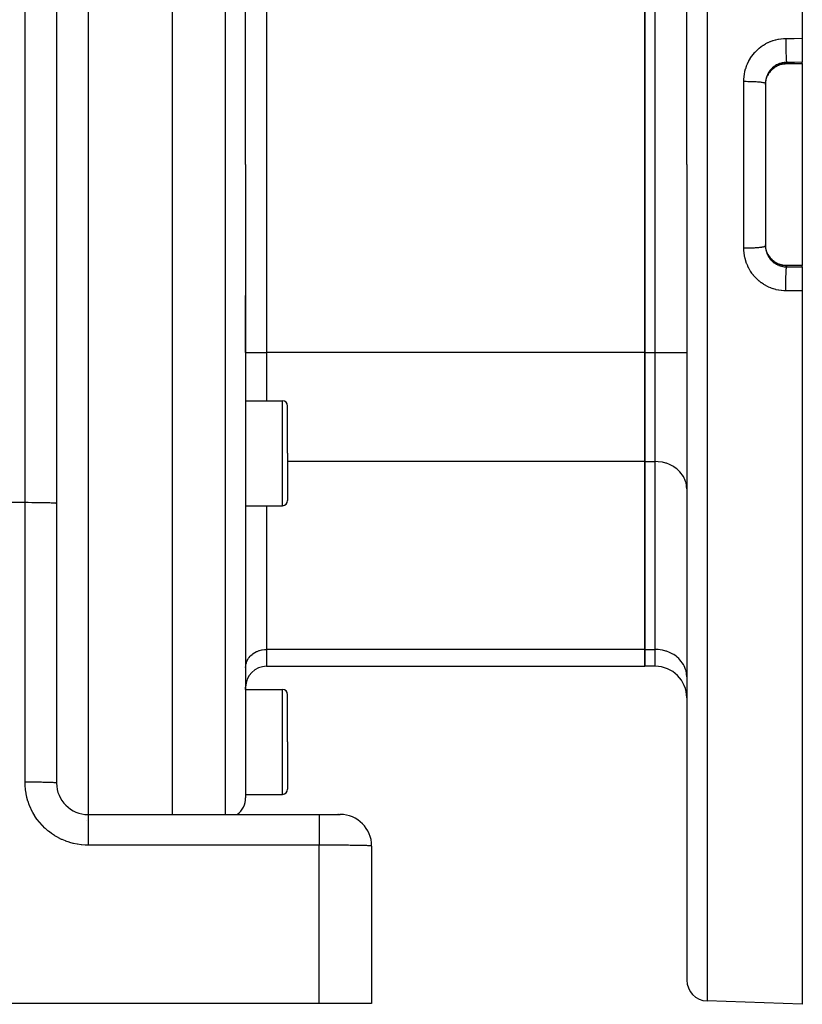
# Model space of a CAD drawing. Extents: x 24 to 970, y -481 to 283.
# Drawn here: x 210 to 285, y -188 to -94 of the extents above; entities that cross this region are included whole.
import ezdxf

# ---------------------------------------------------------------- set-up
doc = ezdxf.new("R2010")
doc.units = 0
doc.linetypes.add('DASHED', pattern=[11.05, 8.7, -2.35])
doc.layers.get('0').update_dxf_attribs({"linetype": 'CONTINUOUS'})
doc.layers.add('NEVIDI', color=4, linetype='DASHED')

msp = doc.modelspace()

# ---------------------------------------------------------------- linework, layer by layer
at = {"color": 2}
for p, q in [((285, -27.500001), (285, -95.468127)), ((274, -107.500001), (274, -29.815506)), ((274, -107.500001), (274, -29.815506)), ((225, -45.000001), (225, -107.500001)), ((232, -107.500001), (232, -47.175824)), ((232, -107.500001), (232, -47.175824)), ((214, -48.416321), (214, -139.782373)), ((214, -48.416321), (214, -139.782373)), ((270, -89.602142), (270, -125.397859)), ((270, -125.397859), (270, -89.602142)), ((285, -95.468127), (285, -97.753359)), ((282.11595, -98.438074), (282.025646, -98.528203)), ((282.212509, -98.353336), (282.11595, -98.438074)), ((282.314779, -98.274621), (282.212509, -98.353336)), ((282.421292, -98.203031), (282.314779, -98.274621)), ((282.531859, -98.138538), (282.421292, -98.203031)), ((282.646461, -98.081112), (282.531859, -98.138538)), ((282.765147, -98.030807), (282.646461, -98.081112)), ((282.887663, -97.98787), (282.765147, -98.030807)), ((283.01207, -97.952993), (282.887663, -97.98787)), ((283.137912, -97.926175), (283.01207, -97.952993)), ((283.265167, -97.90736), (283.137912, -97.926175)), ((283.393828, -97.896569), (283.265167, -97.90736)), ((283.5, -97.893813), (283.393828, -97.896569)), ((285, -97.893935), (283.5, -97.893929)), ((285, -97.878248), (285, -97.753359)), ((285, -97.878248), (285, -97.893935)), ((285, -97.893935), (285, -117.106067)), ((281.535607, -99.490688), (281.547118, -99.434756)), ((281.547118, -99.434756), (281.559829, -99.38072)), ((281.559829, -99.38072), (281.563954, -99.364502)), ((281.563954, -99.364502), (281.594989, -99.257041)), ((281.594989, -99.257041), (281.600117, -99.241215)), ((281.600117, -99.241215), (281.616953, -99.192144)), ((281.616953, -99.192144), (281.637923, -99.136204)), ((281.637923, -99.136204), (281.64402, -99.120847)), ((281.738198, -98.921073), (281.695568, -99.003525)), ((281.79169, -98.83087), (281.747128, -98.906015)), ((281.863475, -98.724564), (281.79169, -98.83087)), ((281.941487, -98.623693), (281.863475, -98.724564)), ((282.025646, -98.528203), (281.941487, -98.623693)), ((281.5, -99.761688), (281.5, -115.238309)), ((281.5, -99.761688), (281.5, -115.238313)), ((281.5, -99.866485), (281.502594, -99.764729)), ((281.502594, -99.764729), (281.503512, -99.7481)), ((281.503512, -99.7481), (281.508322, -99.684304)), ((281.508322, -99.684304), (281.513388, -99.635516)), ((281.513388, -99.635516), (281.515401, -99.618809)), ((281.515401, -99.618809), (281.532552, -99.50705)), ((281.532552, -99.50705), (281.535607, -99.490688)), ((225, -107.500001), (225, -169.416321)), ((232, -107.500001), (232, -167.824178)), ((232, -107.500001), (232, -167.824178)), ((274, -107.500001), (274, -185.184495)), ((274, -107.500001), (274, -185.184495)), ((281.503498, -115.251667), (281.500008, -115.139071)), ((281.504556, -115.268342), (281.503498, -115.251667)), ((281.508329, -115.315769), (281.504556, -115.268342)), ((281.51523, -115.379815), (281.508329, -115.315769)), ((281.517324, -115.396147), (281.51523, -115.379815)), ((281.53509, -115.506597), (281.517324, -115.396147)), ((281.538227, -115.522782), (281.53509, -115.506597)), ((281.547095, -115.565142), (281.538227, -115.522782)), ((281.563044, -115.631972), (281.547095, -115.565142)), ((281.567271, -115.64815), (281.563044, -115.631972)), ((281.599221, -115.756053), (281.567271, -115.64815)), ((281.604502, -115.771973), (281.599221, -115.756053)), ((281.616968, -115.807896), (281.604502, -115.771973)), ((281.643508, -115.877874), (281.616968, -115.807896)), ((281.695606, -115.996535), (281.738196, -116.078926)), ((281.738196, -116.078926), (281.750856, -116.100291)), ((281.791084, -116.168179), (281.86232, -116.273841)), ((281.86232, -116.273841), (281.940812, -116.375481)), ((281.940812, -116.375481), (282.025528, -116.471671)), ((282.025528, -116.471671), (282.115778, -116.561771)), ((282.115778, -116.561771), (282.211518, -116.645854)), ((282.211518, -116.645854), (282.312758, -116.72392)), ((282.312758, -116.72392), (282.419603, -116.795904)), ((282.419603, -116.795904), (282.531075, -116.861038)), ((282.531075, -116.861038), (282.645824, -116.918595)), ((282.645824, -116.918595), (282.763768, -116.968663)), ((282.763768, -116.968663), (282.884891, -117.01126)), ((282.884891, -117.01126), (283.009248, -117.046308)), ((283.009248, -117.046308), (283.136341, -117.073538)), ((283.136341, -117.073538), (283.264575, -117.092573)), ((283.264575, -117.092573), (283.393757, -117.103428)), ((283.393757, -117.103428), (283.5, -117.106189)), ((285, -117.106067), (283.5, -117.106073)), ((285, -117.106067), (285, -117.121753)), ((285, -117.246643), (285, -117.121753)), ((285, -117.246643), (285, -119.531875)), ((232, -125.397859), (232, -119.97968)), ((232, -125.397859), (232, -119.979768)), ((285, -119.531875), (285, -187.500001)), ((270, -125.397859), (270, -135.790164)), ((270, -135.790164), (270, -125.397859)), ((232, -130.000001), (235.5, -130.000001)), ((236, -135.000001), (236, -130.500001)), ((236, -135.000001), (236, -130.500001)), ((236, -135.000001), (236, -139.500001)), ((236, -135.000001), (236, -139.500001)), ((270, -135.790164), (270, -153.688022)), ((270, -153.688022), (270, -135.790164)), ((214, -139.782373), (214, -166.416321)), ((232, -140.000001), (235.5, -140.000001)), ((270, -153.688022), (270, -155.295717)), ((270, -155.295717), (270, -153.688022)), ((234, -155.295717), (270, -155.295717)), ((271, -155.295717), (270, -155.295717)), ((232, -157.500001), (232, -157.295717)), ((232, -157.500001), (232, -157.295717)), ((232, -157.500001), (235.5, -157.500001)), ((236, -162.500001), (236, -158.000001)), ((236, -162.500001), (236, -158.000001)), ((236, -162.500001), (236, -167.000001)), ((236, -162.500001), (236, -167.000001)), ((232, -167.500001), (235.5, -167.500001)), ((217, -169.416321), (239, -169.416321)), ((217, -169.416321), (239, -169.416321)), ((239, -169.416321), (240.993327, -169.416321)), ((240.808837, -169.416321), (240.76989, -169.416321)), ((240.76989, -169.416321), (240.808837, -169.416321)), ((240.854207, -169.416321), (240.849303, -169.416321)), ((240.849303, -169.416321), (240.854207, -169.416321)), ((240.916302, -169.416321), (240.88516, -169.416321)), ((240.88516, -169.416321), (240.916302, -169.416321)), ((244, -172.442501), (244, -187.416321)), ((239, -187.416321), (161, -187.416321)), ((244, -187.416321), (239, -187.416321)), ((285, -187.500001), (275.930201, -187.183277))]:
    msp.add_line(p, q, dxfattribs=at)
for centre, radius, start, end in [((235.5, -130.500001), 0.5, 0, 90), ((235.5, -139.500001), 0.5, 270, 360), ((234, -157.295717), 2, 90, 180), ((271, -158.295717), 3, 0, 90), ((235.5, -158.000001), 0.5, 0, 90), ((217, -166.416321), 3, 180, 270), ((230, -167.824178), 2, 307.230769, 360), ((235.5, -167.000001), 0.5, 270, 360), ((241, -172.416321), 3, 0, 90), ((217, -173.000001), 3, 93.1781, 93.275705), ((276, -185.184495), 2, 180, 268.000002)]:
    msp.add_arc(centre, radius, start, end, dxfattribs=at)
at = {"layer": 'NEVIDI', "color": 7, "linetype": 'CONTINUOUS'}
for p, q in [((275.930201, -27.816725), (275.930201, -107.500001)), ((217, -45.437311), (217, -107.500001)), ((230.069799, -107.500001), (230.069799, -45.177042)), ((211, -139.705263), (211, -47.416321)), ((234, -89.602142), (234, -125.397859)), ((271, -125.397859), (271, -89.602142)), ((281.987695, -95.754296), (282.194939, -95.678656)), ((282.194939, -95.678656), (282.229047, -95.667442)), ((282.229047, -95.667442), (282.441558, -95.605141)), ((282.441558, -95.605141), (282.476539, -95.596111)), ((282.476539, -95.596111), (282.693811, -95.547503)), ((282.693811, -95.547503), (282.72939, -95.54075)), ((282.72939, -95.54075), (282.948822, -95.506477)), ((282.948822, -95.506477), (282.98461, -95.502082)), ((282.98461, -95.502082), (283.20529, -95.48231)), ((283.20529, -95.48231), (283.241335, -95.480268)), ((283.241335, -95.480268), (283.430201, -95.474946)), ((283.430205, -95.474946), (283.430185, -95.507034)), ((283.430185, -95.507034), (283.43034, -95.660472)), ((283.430201, -95.474946), (284.215101, -95.471536)), ((283.43034, -95.660472), (283.430416, -95.68972)), ((284.215101, -95.471536), (285, -95.468127)), ((280.511991, -96.771404), (280.666899, -96.61173)), ((280.666899, -96.61173), (280.692759, -96.586728)), ((280.692759, -96.586728), (280.857001, -96.437765)), ((280.857001, -96.437765), (280.884395, -96.414474)), ((280.884395, -96.414474), (281.058344, -96.275985)), ((281.058344, -96.275985), (281.087327, -96.254398)), ((281.087327, -96.254398), (281.270681, -96.126805)), ((281.270681, -96.126805), (281.301121, -96.107047)), ((281.301121, -96.107047), (281.491915, -95.991796)), ((281.491915, -95.991796), (281.523392, -95.974145)), ((281.523392, -95.974145), (281.720122, -95.872013)), ((281.720122, -95.872013), (281.752514, -95.856499)), ((281.752514, -95.856499), (281.95447, -95.767651)), ((281.95447, -95.767651), (281.987695, -95.754296)), ((283.430416, -95.68972), (283.430649, -95.757122)), ((283.430649, -95.757122), (283.431512, -95.916493)), ((283.431512, -95.916493), (283.43168, -95.94042)), ((283.43168, -95.94042), (283.432207, -96.007831)), ((283.432207, -96.007831), (283.433809, -96.170327)), ((283.433809, -96.170327), (283.434021, -96.1887)), ((283.434021, -96.1887), (283.43483, -96.25456)), ((283.43483, -96.25456), (283.437195, -96.417838)), ((283.437195, -96.417838), (283.437399, -96.430385)), ((283.437399, -96.430385), (283.438478, -96.493782)), ((283.438478, -96.493782), (283.44161, -96.654652)), ((279.912427, -97.619799), (280.022337, -97.425657)), ((280.022337, -97.425657), (280.04115, -97.394748)), ((280.04115, -97.394748), (280.163283, -97.207747)), ((280.163283, -97.207747), (280.184312, -97.17769)), ((280.184312, -97.17769), (280.318925, -96.997816)), ((280.318925, -96.997816), (280.341927, -96.969034)), ((280.341927, -96.969034), (280.487591, -96.798225)), ((280.487591, -96.798225), (280.511991, -96.771404)), ((283.44161, -96.654652), (283.441763, -96.661838)), ((283.441763, -96.661838), (283.443099, -96.721941)), ((283.443099, -96.721941), (283.446981, -96.877006)), ((283.446981, -96.877006), (283.447043, -96.879302)), ((283.447043, -96.879302), (283.44861, -96.935)), ((283.44861, -96.935), (283.453153, -97.079326)), ((283.453153, -97.079326), (283.453224, -97.081412)), ((283.453224, -97.081412), (283.454928, -97.129796)), ((283.454928, -97.129796), (283.460002, -97.258931)), ((283.460002, -97.258931), (283.460232, -97.264297)), ((283.460232, -97.264297), (283.461961, -97.30345)), ((283.461961, -97.30345), (283.467484, -97.415213)), ((283.467484, -97.415213), (283.467895, -97.422773)), ((283.467895, -97.422773), (283.469591, -97.45297)), ((283.469591, -97.45297), (283.475476, -97.545668)), ((283.475476, -97.545668), (283.47609, -97.554323)), ((283.47609, -97.554323), (283.477697, -97.576092)), ((279.544019, -98.596046), (279.602296, -98.378525)), ((279.602296, -98.378525), (279.612918, -98.343337)), ((279.612918, -98.343337), (279.684994, -98.129308)), ((279.684994, -98.129308), (279.697785, -98.094972)), ((279.697785, -98.094972), (279.782964, -97.886711)), ((279.782964, -97.886711), (279.797925, -97.8532)), ((279.797925, -97.8532), (279.895598, -97.651853)), ((279.895598, -97.651853), (279.912427, -97.619799)), ((281.955789, -98.493712), (281.887673, -98.581094)), ((281.967365, -98.479809), (281.955789, -98.493712)), ((281.999423, -98.442598), (281.967365, -98.479809)), ((282.040932, -98.397026), (281.999423, -98.442598)), ((282.036552, -98.507233), (282.114498, -98.428908)), ((282.053274, -98.384005), (282.040932, -98.397026)), ((282.131341, -98.306729), (282.053274, -98.384005)), ((282.114498, -98.428908), (282.126507, -98.417592)), ((282.126507, -98.417592), (282.177779, -98.37132)), ((282.144434, -98.294568), (282.131341, -98.306729)), ((282.177766, -98.264565), (282.144434, -98.294568)), ((282.227074, -98.222555), (282.177766, -98.264565)), ((282.177779, -98.37132), (282.20993, -98.343901)), ((282.20993, -98.343901), (282.222615, -98.333403)), ((282.222615, -98.333403), (282.310983, -98.26495)), ((282.24097, -98.211201), (282.227074, -98.222555)), ((282.328618, -98.144122), (282.24097, -98.211201)), ((282.310983, -98.26495), (282.324309, -98.255298)), ((282.324309, -98.255298), (282.377167, -98.218622)), ((282.343266, -98.133634), (282.328618, -98.144122)), ((282.377089, -98.110159), (282.343266, -98.133634)), ((282.435416, -98.072006), (282.377089, -98.110159)), ((282.377167, -98.218622), (282.416522, -98.192912)), ((282.416522, -98.192912), (282.430339, -98.184195)), ((282.430339, -98.184195), (282.525664, -98.128207)), ((282.450755, -98.062442), (282.435416, -98.072006)), ((282.546632, -98.006821), (282.450755, -98.062442)), ((282.525664, -98.128207), (282.540088, -98.120339)), ((282.540088, -98.120339), (282.594412, -98.092062)), ((282.562492, -97.998282), (282.546632, -98.006821)), ((282.594412, -97.981643), (282.562492, -97.998282)), ((282.66118, -97.949117), (282.594412, -97.981643)), ((282.594412, -98.092062), (282.638964, -98.070413)), ((282.638964, -98.070413), (282.653948, -98.063434)), ((282.653948, -98.063434), (282.756439, -98.019617)), ((282.677456, -97.941641), (282.66118, -97.949117)), ((282.778702, -97.898941), (282.677456, -97.941641)), ((282.756439, -98.019617), (282.771775, -98.01363)), ((282.771775, -98.01363), (282.826114, -97.993565)), ((282.795443, -97.892493), (282.778702, -97.898941)), ((282.825953, -97.881175), (282.795443, -97.892493)), ((282.899391, -97.856175), (282.825953, -97.881175)), ((282.826114, -97.993565), (282.877003, -97.97636)), ((282.877003, -97.97636), (282.892854, -97.971307)), ((282.892854, -97.971307), (283.000178, -97.940813)), ((282.916583, -97.850769), (282.899391, -97.856175)), ((283.02325, -97.82091), (282.916583, -97.850769)), ((283.000178, -97.940813), (283.016291, -97.936783)), ((283.016291, -97.936783), (283.068432, -97.924697)), ((283.040771, -97.816598), (283.02325, -97.82091)), ((283.068333, -97.810148), (283.040771, -97.816598)), ((283.149458, -97.793486), (283.068333, -97.810148)), ((283.068432, -97.924697), (283.125126, -97.91319)), ((283.125126, -97.91319), (283.14125, -97.910224)), ((283.14125, -97.910224), (283.250969, -97.89359)), ((283.167296, -97.790281), (283.149458, -97.793486)), ((283.277375, -97.774102), (283.167296, -97.790281)), ((283.250969, -97.89359), (283.267407, -97.891625)), ((283.267407, -97.891625), (283.317664, -97.886457)), ((283.295344, -97.772042), (283.277375, -97.774102)), ((283.317735, -97.769702), (283.295344, -97.772042)), ((283.317664, -97.886457), (283.378199, -97.881907)), ((283.405991, -97.762908), (283.317735, -97.769702)), ((283.378199, -97.881907), (283.394802, -97.880977)), ((283.394802, -97.880977), (283.5, -97.878248)), ((283.424024, -97.761995), (283.405991, -97.762908)), ((283.5, -97.759909), (283.424024, -97.761995)), ((283.477697, -97.576092), (283.483853, -97.648313)), ((283.483853, -97.648313), (283.484669, -97.656602)), ((283.484669, -97.656602), (283.486153, -97.670934)), ((283.486153, -97.670934), (283.492477, -97.721434)), ((283.492477, -97.721434), (283.493495, -97.727994)), ((283.493495, -97.727994), (283.494828, -97.735941)), ((283.494828, -97.735941), (283.500004, -97.759909)), ((284.25, -97.756634), (283.5, -97.759909)), ((283.5, -97.759909), (283.5, -97.878248)), ((283.5, -97.878248), (285, -97.878248)), ((283.5, -97.893813), (283.5, -97.879975)), ((285, -97.753359), (284.25, -97.756634)), ((279.430201, -99.562898), (279.433089, -99.40712)), ((279.433089, -99.40712), (279.434623, -99.370327)), ((279.434623, -99.370327), (279.451092, -99.145708)), ((279.451092, -99.145708), (279.454912, -99.109353)), ((279.454912, -99.109353), (279.485316, -98.887298)), ((279.485316, -98.887298), (279.491395, -98.851336)), ((279.491395, -98.851336), (279.530578, -98.654093)), ((279.530578, -98.654093), (279.535661, -98.631691)), ((279.535661, -98.631691), (279.544019, -98.596046)), ((281.530601, -99.413782), (281.514437, -99.522215)), ((281.533795, -99.396233), (281.530601, -99.413782)), ((281.547118, -99.330919), (281.533795, -99.396233)), ((281.556897, -99.288926), (281.547118, -99.330919)), ((281.561229, -99.271538), (281.556897, -99.288926)), ((281.591347, -99.165355), (281.561229, -99.271538)), ((281.596815, -99.148202), (281.591347, -99.165355)), ((281.616942, -99.089217), (281.596815, -99.148202)), ((281.633777, -99.044027), (281.616942, -99.089217)), ((281.640353, -99.027233), (281.633777, -99.044027)), ((281.683868, -98.92587), (281.640353, -99.027233)), ((281.64402, -99.120847), (281.688645, -99.01833)), ((281.691455, -98.909658), (281.683868, -98.92587)), ((281.716813, -98.85804), (281.691455, -98.909658)), ((281.695793, -99.00328), (281.716769, -98.960924)), ((281.716769, -98.960924), (281.747312, -98.903503)), ((281.741113, -98.811838), (281.716813, -98.85804)), ((281.738198, -98.921073), (281.742658, -98.91745)), ((281.749704, -98.796178), (281.741113, -98.811838)), ((281.742658, -98.91745), (281.75, -98.898666)), ((281.747312, -98.903503), (281.75, -98.898666)), ((281.805497, -98.701769), (281.749704, -98.796178)), ((281.75, -98.898666), (281.794707, -98.822541)), ((281.794707, -98.822541), (281.803412, -98.808581)), ((281.803412, -98.808581), (281.844989, -98.745256)), ((281.815075, -98.686685), (281.805497, -98.701769)), ((281.844934, -98.641485), (281.815075, -98.686685)), ((281.877068, -98.595643), (281.844934, -98.641485)), ((281.844989, -98.745256), (281.865335, -98.716096)), ((281.865335, -98.716096), (281.874888, -98.702781)), ((281.874888, -98.702781), (281.94228, -98.614967)), ((281.887673, -98.581094), (281.877068, -98.595643)), ((281.94228, -98.614967), (281.952716, -98.60224)), ((281.952716, -98.60224), (281.999411, -98.547814)), ((281.999411, -98.547814), (282.025443, -98.519135)), ((282.025443, -98.519135), (282.036552, -98.507233)), ((279.430201, -107.500001), (279.430201, -99.562898)), ((279.430201, -99.562898), (279.579327, -99.562934)), ((279.579327, -99.562934), (279.589724, -99.562977)), ((279.589724, -99.562977), (279.647146, -99.563316)), ((279.647146, -99.563316), (279.830458, -99.565511)), ((279.830458, -99.565511), (279.842421, -99.565714)), ((279.842421, -99.565714), (279.897119, -99.566738)), ((279.897119, -99.566738), (280.075998, -99.571205)), ((280.075998, -99.571205), (280.089588, -99.571617)), ((280.089588, -99.571617), (280.140753, -99.573262)), ((280.140753, -99.573262), (280.312572, -99.579934)), ((280.312572, -99.579934), (280.327128, -99.580585)), ((280.327128, -99.580585), (280.374165, -99.582783)), ((280.374165, -99.582783), (280.536183, -99.591555)), ((280.536183, -99.591555), (280.551295, -99.592474)), ((280.551295, -99.592474), (280.593725, -99.595155)), ((280.593725, -99.595155), (280.743439, -99.605893)), ((280.743439, -99.605893), (280.758607, -99.607103)), ((280.758607, -99.607103), (280.795751, -99.610168)), ((280.795751, -99.610168), (280.930642, -99.62269)), ((280.930642, -99.62269), (280.945589, -99.624228)), ((280.945589, -99.624228), (280.977301, -99.627605)), ((280.977301, -99.627605), (281.095253, -99.641715)), ((281.095253, -99.641715), (281.10922, -99.643574)), ((281.10922, -99.643574), (281.135255, -99.647166)), ((281.135255, -99.647166), (281.234421, -99.662642)), ((281.234421, -99.662642), (281.246857, -99.664828)), ((281.246857, -99.664828), (281.267259, -99.668561)), ((281.267259, -99.668561), (281.345998, -99.685147)), ((281.345998, -99.685147), (281.356262, -99.687643)), ((281.356262, -99.687643), (281.371054, -99.691422)), ((281.371054, -99.691422), (281.428164, -99.708857)), ((281.428164, -99.708857), (281.435648, -99.711637)), ((281.435648, -99.711637), (281.445097, -99.715402)), ((281.445097, -99.715402), (281.479731, -99.733441)), ((281.479731, -99.733441), (281.483847, -99.736459)), ((281.483847, -99.736459), (281.488225, -99.740136)), ((281.488225, -99.740136), (281.499734, -99.758446)), ((281.502225, -99.667521), (281.5, -99.761688)), ((281.503153, -99.649595), (281.502225, -99.667521)), ((281.508329, -99.579646), (281.503153, -99.649595)), ((281.512371, -99.539949), (281.508329, -99.579646)), ((281.514437, -99.522215), (281.512371, -99.539949)), ((217, -107.500001), (217, -169.416321)), ((230.069799, -169.416321), (230.069799, -107.500001)), ((275.930201, -107.500001), (275.930201, -187.183277)), ((279.430201, -115.437103), (279.430201, -107.500001)), ((280.846837, -115.38536), (280.945533, -115.375779)), ((280.945533, -115.375779), (280.977258, -115.372401)), ((280.977258, -115.372401), (281.022195, -115.367333)), ((281.022195, -115.367333), (281.109216, -115.356427)), ((281.109216, -115.356427), (281.135253, -115.352836)), ((281.135253, -115.352836), (281.173474, -115.347237)), ((281.173474, -115.347237), (281.246824, -115.335177)), ((281.246824, -115.335177), (281.267232, -115.331443)), ((281.267232, -115.331443), (281.298033, -115.325417)), ((281.298033, -115.325417), (281.356228, -115.312366)), ((281.356228, -115.312366), (281.371061, -115.308576)), ((281.371061, -115.308576), (281.393972, -115.302216)), ((281.393972, -115.302216), (281.435662, -115.288358)), ((281.435662, -115.288358), (281.445138, -115.284582)), ((281.445138, -115.284582), (281.459806, -115.277991)), ((281.459806, -115.277991), (281.483838, -115.263544)), ((281.483838, -115.263544), (281.488215, -115.259867)), ((281.488215, -115.259867), (281.494433, -115.253133)), ((281.494433, -115.253133), (281.5, -115.238309)), ((281.5, -115.238313), (281.501446, -115.314239)), ((281.501446, -115.314239), (281.502214, -115.332254)), ((281.502214, -115.332254), (281.508322, -115.420277)), ((279.434643, -115.630013), (279.430201, -115.4371)), ((279.430201, -115.4371), (279.462795, -115.437187)), ((279.436508, -115.666882), (279.434643, -115.630013)), ((279.45507, -115.892121), (279.436508, -115.666882)), ((279.459254, -115.928685), (279.45507, -115.892121)), ((279.492059, -116.152394), (279.459254, -115.928685)), ((279.462795, -115.437187), (279.589787, -115.437022)), ((279.498577, -116.188791), (279.492059, -116.152394)), ((279.530512, -116.345667), (279.498577, -116.188791)), ((279.589787, -115.437022), (279.647195, -115.436684)), ((279.647195, -115.436684), (279.714734, -115.436074)), ((279.714734, -115.436074), (279.842491, -115.434287)), ((279.842491, -115.434287), (279.897047, -115.433265)), ((279.897047, -115.433265), (279.96359, -115.431807)), ((279.96359, -115.431807), (280.089564, -115.428385)), ((280.089564, -115.428385), (280.140751, -115.426739)), ((280.140751, -115.426739), (280.204744, -115.424466)), ((280.204744, -115.424466), (280.327124, -115.419416)), ((280.327124, -115.419416), (280.374159, -115.417217)), ((280.374159, -115.417217), (280.434709, -115.414163)), ((280.434709, -115.414163), (280.551294, -115.407527)), ((280.551294, -115.407527), (280.593724, -115.404846)), ((280.593724, -115.404846), (280.650023, -115.401051)), ((280.650023, -115.401051), (280.758661, -115.392893)), ((280.758661, -115.392893), (280.795836, -115.389825)), ((280.795836, -115.389825), (280.846837, -115.38536)), ((281.508322, -115.420277), (281.510501, -115.442657)), ((281.510501, -115.442657), (281.512434, -115.460617)), ((281.512434, -115.460617), (281.527879, -115.570499)), ((281.527879, -115.570499), (281.530969, -115.588281)), ((281.530969, -115.588281), (281.547123, -115.669102)), ((281.547123, -115.669102), (281.553468, -115.696811)), ((281.553468, -115.696811), (281.557692, -115.714313)), ((281.557692, -115.714313), (281.587026, -115.8207)), ((281.587026, -115.8207), (281.592352, -115.837839)), ((281.592352, -115.837839), (281.616999, -115.910941)), ((281.616999, -115.910941), (281.62826, -115.941528)), ((281.62826, -115.941528), (281.634647, -115.95822)), ((281.634647, -115.95822), (281.677058, -116.059246)), ((281.649826, -115.893435), (281.643508, -115.877874)), ((281.695705, -115.996535), (281.649826, -115.893435)), ((281.677058, -116.059246), (281.684501, -116.075498)), ((281.684501, -116.075498), (281.716769, -116.141874)), ((281.716722, -116.038983), (281.702965, -116.011496)), ((281.75, -116.101336), (281.716722, -116.038983)), ((281.716769, -116.141874), (281.733424, -116.173858)), ((281.733424, -116.173858), (281.741933, -116.189672)), ((281.738196, -116.078926), (281.740436, -116.080566)), ((281.740436, -116.080566), (281.749959, -116.099564)), ((281.741933, -116.189672), (281.797428, -116.285288)), ((281.749959, -116.099564), (281.75, -116.101336)), ((281.802645, -116.190201), (281.75, -116.101336)), ((281.797428, -116.285288), (281.806983, -116.300591)), ((281.811463, -116.204105), (281.802645, -116.190201)), ((281.806983, -116.300591), (281.844942, -116.358527)), ((281.844934, -116.254664), (281.811463, -116.204105)), ((281.873864, -116.295804), (281.844934, -116.254664)), ((281.883603, -116.309167), (281.873864, -116.295804)), ((281.951995, -116.396888), (281.883603, -116.309167)), ((279.545572, -116.410548), (279.530512, -116.345667)), ((279.554375, -116.446434), (279.545572, -116.410548)), ((279.614899, -116.663292), (279.554375, -116.446434)), ((279.625873, -116.698299), (279.614899, -116.663292)), ((279.699502, -116.909619), (279.625873, -116.698299)), ((279.712607, -116.943728), (279.699502, -116.909619)), ((279.799221, -117.149583), (279.712607, -116.943728)), ((279.814318, -117.182523), (279.799221, -117.149583)), ((279.914095, -117.383203), (279.814318, -117.182523)), ((281.844942, -116.358527), (281.868541, -116.392456)), ((281.868541, -116.392456), (281.879042, -116.407087)), ((281.879042, -116.407087), (281.946146, -116.49451)), ((281.946146, -116.49451), (281.957504, -116.508365)), ((281.962586, -116.409602), (281.951995, -116.396888)), ((281.957504, -116.508365), (281.999477, -116.557464)), ((281.999423, -116.4522), (281.962586, -116.409602)), ((282.036333, -116.492536), (281.999423, -116.4522)), ((281.999477, -116.557464), (282.029612, -116.590823)), ((282.029612, -116.590823), (282.04178, -116.603876)), ((282.04767, -116.504486), (282.036333, -116.492536)), ((282.04178, -116.603876), (282.119186, -116.681786)), ((282.126291, -116.582209), (282.04767, -116.504486)), ((282.119186, -116.681786), (282.132248, -116.694121)), ((282.138362, -116.593399), (282.126291, -116.582209)), ((282.132248, -116.694121), (282.177779, -116.735447)), ((282.17783, -116.628726), (282.138362, -116.593399)), ((282.177779, -116.735447), (282.215206, -116.767582)), ((282.221673, -116.665825), (282.17783, -116.628726)), ((282.215206, -116.767582), (282.22914, -116.779146)), ((282.23444, -116.676226), (282.221673, -116.665825)), ((282.22914, -116.779146), (282.316762, -116.847242)), ((282.322403, -116.743334), (282.23444, -116.676226)), ((282.316762, -116.847242), (282.331338, -116.857839)), ((282.33575, -116.752858), (282.322403, -116.743334)), ((282.331338, -116.857839), (282.377166, -116.889892)), ((282.377166, -116.781379), (282.33575, -116.752858)), ((282.428423, -116.814607), (282.377166, -116.781379)), ((282.377166, -116.889892), (282.422651, -116.919887)), ((282.422651, -116.919887), (282.43778, -116.92948)), ((282.442433, -116.823307), (282.428423, -116.814607)), ((282.43778, -116.92948), (282.532402, -116.985362)), ((282.53916, -116.879161), (282.442433, -116.823307)), ((282.532402, -116.985362), (282.548088, -116.99397)), ((282.553778, -116.886988), (282.53916, -116.879161)), ((282.548088, -116.99397), (282.594412, -117.018356)), ((282.594413, -116.90794), (282.553778, -116.886988)), ((282.594412, -117.018356), (282.646223, -117.043858)), ((282.653265, -116.936252), (282.594413, -116.90794)), ((282.646223, -117.043858), (282.662493, -117.051492)), ((282.66827, -116.943097), (282.653265, -116.936252)), ((282.662493, -117.051492), (282.764167, -117.095323)), ((282.770285, -116.985796), (282.66827, -116.943097)), ((282.764167, -117.095323), (282.780959, -117.101938)), ((282.78569, -116.991679), (282.770285, -116.985796)), ((282.780959, -117.101938), (282.826117, -117.118884)), ((282.826062, -117.006418), (282.78569, -116.991679)), ((282.890634, -117.027996), (282.826062, -117.006418)), ((282.826117, -117.118884), (282.885455, -117.13932)), ((282.885455, -117.13932), (282.902658, -117.144864)), ((282.906337, -117.03288), (282.890634, -117.027996)), ((282.902658, -117.144864), (283.009049, -117.175472)), ((283.014128, -117.062686), (282.906337, -117.03288)), ((283.009049, -117.175472), (283.026462, -117.179891)), ((283.03018, -117.066581), (283.014128, -117.062686)), ((283.026462, -117.179891), (283.06853, -117.189894)), ((283.068496, -117.075319), (283.03018, -117.066581)), ((283.139777, -117.089512), (283.068496, -117.075319)), ((283.06853, -117.189894), (283.133957, -117.203592)), ((283.133957, -117.203592), (283.151532, -117.206892)), ((283.156021, -117.092376), (283.139777, -117.089512)), ((283.151532, -117.206892), (283.260109, -117.223764)), ((283.266803, -117.108308), (283.156021, -117.092376)), ((283.260109, -117.223764), (283.277887, -117.225957)), ((283.283183, -117.110136), (283.266803, -117.108308)), ((283.277887, -117.225957), (283.317665, -117.23029)), ((283.317546, -117.113534), (283.283183, -117.110136)), ((283.394808, -117.119025), (283.317546, -117.113534)), ((283.317665, -117.23029), (283.387757, -117.236006)), ((283.387757, -117.236006), (283.405715, -117.237078)), ((283.411476, -117.119822), (283.394808, -117.119025)), ((283.405715, -117.237078), (283.5, -117.240093)), ((283.5, -117.121753), (283.411476, -117.119822)), ((283.493494, -117.272009), (283.498868, -117.244404)), ((283.498868, -117.244404), (283.5, -117.240093)), ((283.5, -117.106189), (283.5, -117.107292)), ((283.5, -117.107292), (283.5, -117.121753)), ((283.5, -117.121753), (283.5, -117.240093)), ((285, -117.121753), (283.5, -117.121753)), ((283.5, -117.240093), (284.25, -117.243368)), ((284.25, -117.243368), (285, -117.246643)), ((279.931319, -117.415259), (279.914095, -117.383203)), ((280.044304, -117.610334), (279.931319, -117.415259)), ((280.06378, -117.641609), (280.044304, -117.610334)), ((280.188506, -117.828361), (280.06378, -117.641609)), ((280.209587, -117.857847), (280.188506, -117.828361)), ((280.345076, -118.035121), (280.209587, -117.857847)), ((280.368025, -118.063233), (280.345076, -118.035121)), ((280.513945, -118.230747), (280.368025, -118.063233)), ((283.441763, -118.338164), (283.445536, -118.177651)), ((283.445536, -118.177651), (283.44698, -118.122996)), ((283.44698, -118.122996), (283.447042, -118.1207)), ((283.447042, -118.1207), (283.451431, -117.972635)), ((283.451431, -117.972635), (283.453152, -117.920675)), ((283.453152, -117.920675), (283.453224, -117.91859)), ((283.453224, -117.91859), (283.45809, -117.787273)), ((283.45809, -117.787273), (283.460002, -117.741071)), ((283.460002, -117.741071), (283.460231, -117.735711)), ((283.460231, -117.735711), (283.465416, -117.624368)), ((283.465416, -117.624368), (283.467482, -117.584789)), ((283.467482, -117.584789), (283.467893, -117.57723)), ((283.467893, -117.57723), (283.473277, -117.486786)), ((283.473277, -117.486786), (283.475471, -117.454334)), ((283.475471, -117.454334), (283.476086, -117.445681)), ((283.476086, -117.445681), (283.481558, -117.376543)), ((283.481558, -117.376543), (283.48385, -117.351688)), ((283.48385, -117.351688), (283.484666, -117.343398)), ((283.484666, -117.343398), (283.490141, -117.29525)), ((283.490141, -117.29525), (283.492477, -117.278568)), ((283.492477, -117.278568), (283.493494, -117.272009)), ((280.538466, -118.257147), (280.513945, -118.230747)), ((280.695022, -118.415308), (280.538466, -118.257147)), ((280.721377, -118.440287), (280.695022, -118.415308)), ((280.888418, -118.588727), (280.721377, -118.440287)), ((280.916623, -118.612213), (280.888418, -118.588727)), ((281.092989, -118.749695), (280.916623, -118.612213)), ((281.122237, -118.771016), (281.092989, -118.749695)), ((281.305728, -118.895959), (281.122237, -118.771016)), ((281.336279, -118.915356), (281.305728, -118.895959)), ((281.526423, -119.027649), (281.336279, -118.915356)), ((281.557998, -119.044946), (281.526423, -119.027649)), ((281.755078, -119.144759), (281.557998, -119.044946)), ((283.430415, -119.310285), (283.431233, -119.126919)), ((283.431233, -119.126919), (283.431512, -119.083507)), ((283.431512, -119.083507), (283.43168, -119.059583)), ((283.43168, -119.059583), (283.433287, -118.877614)), ((283.433287, -118.877614), (283.433809, -118.829677)), ((283.433809, -118.829677), (283.434021, -118.811301)), ((283.434021, -118.811301), (283.43639, -118.633832)), ((283.43639, -118.633832), (283.437195, -118.582165)), ((283.437195, -118.582165), (283.437399, -118.569617)), ((283.437399, -118.569617), (283.440494, -118.399305)), ((283.440494, -118.399305), (283.441609, -118.345359)), ((283.441609, -118.345359), (283.441763, -118.338164)), ((281.787564, -119.159916), (281.755078, -119.144759)), ((281.991882, -119.247319), (281.787564, -119.159916)), ((282.025516, -119.260432), (281.991882, -119.247319)), ((282.23568, -119.334623), (282.025516, -119.260432)), ((282.270259, -119.345577), (282.23568, -119.334623)), ((282.48308, -119.405485), (282.270259, -119.345577)), ((282.517994, -119.414106), (282.48308, -119.405485)), ((282.733177, -119.459937), (282.517994, -119.414106)), ((282.768474, -119.466274), (282.733177, -119.459937)), ((282.986011, -119.498085), (282.768474, -119.466274)), ((283.021708, -119.502123), (282.986011, -119.498085)), ((283.24162, -119.51975), (283.021708, -119.502123)), ((283.277694, -119.52146), (283.24162, -119.51975)), ((283.430201, -119.525056), (283.277694, -119.52146)), ((283.430201, -119.525056), (283.430261, -119.377755)), ((284.215101, -119.528465), (283.430201, -119.525056)), ((283.430261, -119.377755), (283.430338, -119.339539)), ((283.430338, -119.339539), (283.430415, -119.310285)), ((285, -119.531875), (284.215101, -119.528465)), ((232, -125.397859), (234, -125.397859)), ((234, -125.397859), (234, -130.000001)), ((270, -125.397859), (234, -125.397859)), ((270, -125.397859), (271, -125.397859)), ((271, -135.790164), (271, -125.397859)), ((271, -125.397859), (274, -125.397859)), ((235.5, -135.000001), (235.5, -130.000001)), ((235.5, -140.000001), (235.5, -135.000001)), ((270, -135.790164), (236, -135.790164)), ((270, -135.790164), (271, -135.790164)), ((271, -153.688022), (271, -135.790164)), ((271.273509, -135.800984), (271, -135.790164)), ((271.281478, -135.801625), (271.273509, -135.800984)), ((271.647285, -135.851359), (271.281478, -135.801625)), ((271.678733, -135.857531), (271.647285, -135.851359)), ((272.010846, -135.942092), (271.678733, -135.857531)), ((272.063887, -135.95902), (272.010846, -135.942092)), ((272.358404, -136.071766), (272.063887, -135.95902)), ((272.429717, -136.10418), (272.358404, -136.071766)), ((272.684232, -136.238235), (272.429717, -136.10418)), ((272.769861, -136.290457), (272.684232, -136.238235)), ((272.983298, -136.438907), (272.769861, -136.290457)), ((273.078147, -136.51448), (272.983298, -136.438907)), ((273.250896, -136.670654), (273.078147, -136.51448)), ((273.349121, -136.772313), (273.250896, -136.670654)), ((273.482612, -136.929653), (273.349121, -136.772313)), ((273.577721, -137.059136), (273.482612, -136.929653)), ((273.674834, -137.211827), (273.577721, -137.059136)), ((273.759929, -137.369861), (273.674834, -137.211827)), ((273.824569, -137.512822), (273.759929, -137.369861)), ((273.892473, -137.698893), (273.824569, -137.512822)), ((273.929338, -137.827675), (273.892473, -137.698893)), ((273.973013, -138.04054), (273.929338, -137.827675)), ((273.987506, -138.151375), (273.973013, -138.04054)), ((274, -138.38824), (273.987506, -138.151375)), ((211, -139.705263), (115, -139.705263)), ((211.273577, -139.705584), (211, -139.705263)), ((211, -166.33921), (211, -139.705263)), ((211.281548, -139.705603), (211.273577, -139.705584)), ((211.647285, -139.707079), (211.281548, -139.705603)), ((211.678733, -139.707262), (211.647285, -139.707079)), ((212.010846, -139.709772), (211.678733, -139.707262)), ((212.063887, -139.710274), (212.010846, -139.709772)), ((212.358438, -139.713621), (212.063887, -139.710274)), ((212.429763, -139.714583), (212.358438, -139.713621)), ((212.684232, -139.718561), (212.429763, -139.714583)), ((212.769861, -139.720111), (212.684232, -139.718561)), ((212.983315, -139.724518), (212.769861, -139.720111)), ((213.078118, -139.726759), (212.983315, -139.724518)), ((213.250896, -139.731395), (213.078118, -139.726759)), ((213.349121, -139.734413), (213.250896, -139.731395)), ((213.482612, -139.739082), (213.349121, -139.734413)), ((213.577721, -139.742925), (213.482612, -139.739082)), ((213.674838, -139.747458), (213.577721, -139.742925)), ((213.759923, -139.752147), (213.674838, -139.747458)), ((213.824537, -139.756389), (213.759923, -139.752147)), ((213.892471, -139.761913), (213.824537, -139.756389)), ((213.929338, -139.765736), (213.892471, -139.761913)), ((213.973012, -139.772053), (213.929338, -139.765736)), ((213.987506, -139.775343), (213.973012, -139.772053)), ((214, -139.782373), (213.987506, -139.775343)), ((234, -140.000001), (234, -153.688022)), ((233.09435, -153.875778), (233.290826, -153.800566)), ((233.290826, -153.800566), (233.326029, -153.78933)), ((233.326029, -153.78933), (233.54737, -153.732962)), ((233.54737, -153.732962), (233.568368, -153.72884)), ((233.568368, -153.72884), (233.812241, -153.695672)), ((233.812241, -153.695672), (233.817719, -153.695231)), ((233.817719, -153.695231), (234, -153.688022)), ((234, -153.688022), (234, -155.295717)), ((270, -153.688022), (234, -153.688022)), ((270, -153.688022), (271, -153.688022)), ((271.273509, -153.698842), (271, -153.688022)), ((271, -155.295717), (271, -153.688022)), ((271.281478, -153.699483), (271.273509, -153.698842)), ((271.647285, -153.749217), (271.281478, -153.699483)), ((271.678733, -153.755389), (271.647285, -153.749217)), ((272.010846, -153.83995), (271.678733, -153.755389)), ((272.063887, -153.856879), (272.010846, -153.83995)), ((232.116965, -154.836435), (232.160079, -154.741091)), ((232.160079, -154.741091), (232.216776, -154.6358)), ((232.216776, -154.6358), (232.281481, -154.53406)), ((232.281481, -154.53406), (232.344951, -154.447648)), ((232.344951, -154.447648), (232.433912, -154.342795)), ((232.433912, -154.342795), (232.499448, -154.274971)), ((232.499448, -154.274971), (232.614537, -154.170925)), ((232.614537, -154.170925), (232.677834, -154.120493)), ((232.677834, -154.120493), (232.820105, -154.021543)), ((232.820105, -154.021543), (232.877141, -153.986759)), ((232.877141, -153.986759), (233.046913, -153.897339)), ((233.046913, -153.897339), (233.09435, -153.875778)), ((272.358404, -153.969624), (272.063887, -153.856879)), ((272.429717, -154.002038), (272.358404, -153.969624)), ((272.684232, -154.136093), (272.429717, -154.002038)), ((272.769861, -154.188316), (272.684232, -154.136093)), ((272.983298, -154.336766), (272.769861, -154.188316)), ((273.078147, -154.412338), (272.983298, -154.336766)), ((273.250896, -154.568512), (273.078147, -154.412338)), ((273.349121, -154.670171), (273.250896, -154.568512)), ((273.482612, -154.827511), (273.349121, -154.670171)), ((232, -155.420073), (232.008324, -155.262213)), ((232.008324, -155.262213), (232.018003, -155.1882)), ((232.018003, -155.1882), (232.047119, -155.046319)), ((232.047119, -155.046319), (232.071687, -154.960501)), ((232.071687, -154.960501), (232.116965, -154.836435)), ((273.577721, -154.956995), (273.482612, -154.827511)), ((273.674834, -155.109686), (273.577721, -154.956995)), ((273.759929, -155.267719), (273.674834, -155.109686)), ((273.824569, -155.41068), (273.759929, -155.267719)), ((273.892473, -155.596752), (273.824569, -155.41068)), ((273.929338, -155.725533), (273.892473, -155.596752)), ((273.973013, -155.938398), (273.929338, -155.725533)), ((273.987506, -156.049233), (273.973013, -155.938398)), ((274, -156.286099), (273.987506, -156.049233)), ((235.5, -162.500001), (235.5, -157.500001)), ((235.5, -167.500001), (235.5, -162.500001)), ((211.056142, -166.339223), (211, -166.33921)), ((211.006068, -166.620855), (211, -166.33921)), ((211.008558, -166.670513), (211.006068, -166.620855)), ((211.036374, -167.004903), (211.008558, -166.670513)), ((211.273509, -166.339531), (211.056142, -166.339223)), ((211.348638, -166.339732), (211.273509, -166.339531)), ((211.455678, -166.340105), (211.348638, -166.339732)), ((211.647285, -166.341026), (211.455678, -166.340105)), ((211.743086, -166.341613), (211.647285, -166.341026)), ((211.847082, -166.342348), (211.743086, -166.341613)), ((212.010846, -166.343719), (211.847082, -166.342348)), ((212.124015, -166.344827), (212.010846, -166.343719)), ((212.223371, -166.345913), (212.124015, -166.344827)), ((212.358404, -166.347568), (212.223371, -166.345913)), ((212.485029, -166.34932), (212.358404, -166.347568)), ((212.577879, -166.350737), (212.485029, -166.34932)), ((212.684232, -166.352509), (212.577879, -166.350737)), ((212.819336, -166.355008), (212.684232, -166.352509)), ((212.904078, -166.356732), (212.819336, -166.355008)), ((212.983298, -166.358465), (212.904078, -166.356732)), ((213.12132, -166.361795), (212.983298, -166.358465)), ((213.196292, -166.363793), (213.12132, -166.361795)), ((213.250896, -166.365343), (213.196292, -166.363793)), ((213.385376, -166.369557), (213.250896, -166.365343)), ((213.449237, -166.371792), (213.385376, -166.369557)), ((213.482612, -166.37303), (213.449237, -166.371792)), ((213.606663, -166.37815), (213.482612, -166.37303)), ((213.658362, -166.380583), (213.606663, -166.37815)), ((213.674834, -166.381405), (213.658362, -166.380583)), ((213.781473, -166.387429), (213.674834, -166.381405)), ((213.820061, -166.390017), (213.781473, -166.387429)), ((213.824569, -166.390338), (213.820061, -166.390017)), ((213.906514, -166.397221), (213.824569, -166.390338)), ((213.929338, -166.399683), (213.906514, -166.397221)), ((213.931416, -166.399927), (213.929338, -166.399683)), ((213.979673, -166.407359), (213.931416, -166.399927)), ((213.987506, -166.40929), (213.979673, -166.407359)), ((213.990282, -166.410119), (213.987506, -166.40929)), ((214, -166.416321), (213.990282, -166.410119)), ((211.042111, -167.054262), (211.036374, -167.004903)), ((211.091628, -167.386074), (211.042111, -167.054262)), ((211.100548, -167.434971), (211.091628, -167.386074)), ((211.17132, -167.762909), (211.100548, -167.434971)), ((211.183363, -167.811169), (211.17132, -167.762909)), ((211.274948, -168.133939), (211.183363, -167.811169)), ((211.290037, -168.181313), (211.274948, -168.133939)), ((211.402007, -168.497657), (211.290037, -168.181313)), ((211.420064, -168.543932), (211.402007, -168.497657)), ((211.55196, -168.852488), (211.420064, -168.543932)), ((211.57295, -168.897547), (211.55196, -168.852488)), ((211.724303, -169.196957), (211.57295, -168.897547)), ((211.74813, -169.240544), (211.724303, -169.196957)), ((211.918516, -169.529617), (211.74813, -169.240544)), ((211.94513, -169.571609), (211.918516, -169.529617)), ((212.133777, -169.849122), (211.94513, -169.571609)), ((217, -169.416321), (217, -169.416829)), ((217, -169.416829), (217, -169.436001)), ((217, -169.436001), (217, -169.443456)), ((217, -169.443456), (217, -169.450004)), ((217, -169.450004), (217, -169.506789)), ((217, -169.506789), (217, -169.524358)), ((217, -169.524358), (217, -169.534482)), ((217, -169.534482), (217, -169.627829)), ((217, -169.627829), (217, -169.657506)), ((217, -169.657506), (217, -169.668748)), ((217, -169.668748), (217, -169.797175)), ((239, -169.416321), (239, -169.423516)), ((239, -169.423516), (239, -169.435991)), ((239, -169.435991), (239, -169.443453)), ((239, -169.443453), (239, -169.476663)), ((239, -169.476663), (239, -169.506782)), ((239, -169.506782), (239, -169.524354)), ((239, -169.524354), (239, -169.58057)), ((239, -169.58057), (239, -169.62783)), ((239, -169.62783), (239, -169.65748)), ((239, -169.65748), (239, -169.733566)), ((239, -169.733566), (239, -169.797169)), ((212.16302, -169.889306), (212.133777, -169.849122)), ((212.369056, -170.154156), (212.16302, -169.889306)), ((212.40082, -170.192394), (212.369056, -170.154156)), ((212.623366, -170.443469), (212.40082, -170.192394)), ((212.657552, -170.479629), (212.623366, -170.443469)), ((212.895746, -170.715849), (212.657552, -170.479629)), ((212.932153, -170.7497), (212.895746, -170.715849)), ((217, -169.797175), (217, -169.840628)), ((217, -169.840628), (217, -169.850572)), ((217, -169.850572), (217, -170.011687)), ((217, -170.011687), (217, -170.070294)), ((217, -170.070294), (217, -170.076705)), ((217, -170.076705), (217, -170.26791)), ((217, -170.26791), (217, -170.342225)), ((217, -170.342225), (217, -170.343308)), ((217, -170.343308), (217, -170.561314)), ((217, -170.561314), (217, -170.645827)), ((217, -170.645827), (217, -170.651888)), ((217, -170.651888), (217, -170.886601)), ((239, -169.797169), (239, -169.84057)), ((239, -169.84057), (239, -169.932942)), ((239, -169.932942), (239, -170.011679)), ((239, -170.011679), (239, -170.070251)), ((239, -170.070251), (239, -170.175216)), ((239, -170.175216), (239, -170.267911)), ((239, -170.267911), (239, -170.342321)), ((239, -170.342321), (239, -170.456257)), ((239, -170.456257), (239, -170.561303)), ((239, -170.561303), (239, -170.651801)), ((239, -170.651801), (239, -170.771355)), ((213.185073, -170.970169), (212.932153, -170.7497)), ((213.223598, -171.001637), (213.185073, -170.970169)), ((213.490088, -171.205434), (213.223598, -171.001637)), ((213.530523, -171.234352), (213.490088, -171.205434)), ((213.809531, -171.420655), (213.530523, -171.234352)), ((213.851747, -171.446921), (213.809531, -171.420655)), ((214.142182, -171.614869), (213.851747, -171.446921)), ((214.186004, -171.638352), (214.142182, -171.614869)), ((214.486718, -171.787247), (214.186004, -171.638352)), ((217, -170.886601), (217, -170.978827)), ((217, -170.978827), (217, -170.993341)), ((217, -170.993341), (217, -171.238525)), ((217, -171.238525), (217, -171.336814)), ((217, -171.336814), (217, -171.360655)), ((217, -171.360655), (217, -171.610625)), ((217, -171.610625), (217, -171.713328)), ((239, -170.771355), (239, -170.886608)), ((239, -170.886608), (239, -170.993329)), ((239, -170.993329), (239, -171.114765)), ((239, -171.114765), (239, -171.238525)), ((239, -171.238525), (239, -171.360597)), ((239, -171.360597), (239, -171.480484)), ((239, -171.480484), (239, -171.610611)), ((239, -171.610611), (239, -171.746961)), ((214.531976, -171.807876), (214.486718, -171.787247)), ((214.841588, -171.937215), (214.531976, -171.807876)), ((214.888052, -171.954907), (214.841588, -171.937215)), ((215.205284, -172.064265), (214.888052, -171.954907)), ((215.252801, -172.07897), (215.205284, -172.064265)), ((215.5763, -172.16789), (215.252801, -172.07897)), ((215.624628, -172.179528), (215.5763, -172.16789)), ((215.953128, -172.247581), (215.624628, -172.179528)), ((215.729815, -172.416321), (215.735849, -172.416321)), ((216.002124, -172.256099), (215.953128, -172.247581)), ((216.334298, -172.302837), (216.002124, -172.256099)), ((216.383727, -172.308161), (216.334298, -172.302837)), ((216.71835, -172.333143), (216.383727, -172.308161)), ((216.768019, -172.335208), (216.71835, -172.333143)), ((217, -172.33921), (216.768019, -172.335208)), ((217, -171.713328), (217, -171.74694)), ((217, -171.74694), (217, -171.996846)), ((217, -171.996846), (217, -172.102136)), ((217, -172.102136), (217, -172.145205)), ((217, -172.145205), (217, -172.33921)), ((239, -172.33921), (217, -172.33921)), ((239, -171.746961), (239, -171.86257)), ((239, -171.86257), (239, -171.99684)), ((239, -171.99684), (239, -172.145309)), ((239, -172.145309), (239, -172.254435)), ((239, -172.254435), (239, -172.33921)), ((239, -187.416321), (239, -172.33921)), ((239.16447, -172.339255), (239, -172.33921)), ((239.196861, -172.339274), (239.16447, -172.339255)), ((239.414773, -172.339481), (239.196861, -172.339274)), ((239.447063, -172.339525), (239.414773, -172.339481)), ((239.455866, -172.339537), (239.447063, -172.339525)), ((239.664039, -172.339898), (239.455866, -172.339537)), ((239.696168, -172.339966), (239.664039, -172.339898)), ((239.911771, -172.340506), (239.696168, -172.339966)), ((239.943619, -172.340598), (239.911771, -172.340506)), ((240.078946, -172.341028), (239.943619, -172.340598)), ((240.157163, -172.341304), (240.078946, -172.341028)), ((240.188695, -172.341421), (240.157163, -172.341304)), ((240.399613, -172.342291), (240.188695, -172.341421)), ((240.430718, -172.342433), (240.399613, -172.342291)), ((240.638622, -172.343466), (240.430718, -172.342433)), ((240.669283, -172.343632), (240.638622, -172.343466)), ((240.684865, -172.343717), (240.669283, -172.343632)), ((240.873393, -172.344825), (240.684865, -172.343717)), ((240.903359, -172.345013), (240.873393, -172.344825)), ((241.103546, -172.346365), (240.903359, -172.345013)), ((241.132922, -172.346577), (241.103546, -172.346365)), ((241.263985, -172.347567), (241.132922, -172.346577)), ((241.328387, -172.348081), (241.263985, -172.347567)), ((241.357029, -172.348315), (241.328387, -172.348081)), ((241.547301, -172.349968), (241.357029, -172.348315)), ((241.575157, -172.350224), (241.547301, -172.349968)), ((241.759921, -172.352022), (241.575157, -172.350224)), ((241.786852, -172.352299), (241.759921, -172.352022)), ((241.807096, -172.352509), (241.786852, -172.352299)), ((241.965484, -172.354236), (241.807096, -172.352509)), ((241.991486, -172.354534), (241.965484, -172.354236)), ((242.163644, -172.356608), (241.991486, -172.354534)), ((242.188665, -172.356925), (242.163644, -172.356608)), ((242.305559, -172.358465), (242.188665, -172.356925)), ((242.353861, -172.35913), (242.305559, -172.358465)), ((242.377829, -172.359467), (242.353861, -172.35913)), ((242.535538, -172.361795), (242.377829, -172.359467)), ((242.558382, -172.36215), (242.535538, -172.361795)), ((242.708325, -172.364597), (242.558382, -172.36215)), ((242.730062, -172.36497), (242.708325, -172.364597)), ((242.751445, -172.365342), (242.730062, -172.36497)), ((242.871874, -172.36753), (242.751445, -172.365342)), ((242.892292, -172.367918), (242.871874, -172.36753)), ((243.025662, -172.370586), (242.892292, -172.367918)), ((243.044813, -172.37099), (243.025662, -172.370586)), ((243.137664, -172.373029), (243.044813, -172.37099)), ((243.169279, -172.373757), (243.137664, -172.373029)), ((243.187094, -172.374175), (243.169279, -172.373757)), ((243.302476, -172.377036), (243.187094, -172.374175)), ((243.318893, -172.377467), (243.302476, -172.377036)), ((243.424777, -172.380412), (243.318893, -172.377467)), ((243.43978, -172.380855), (243.424777, -172.380412)), ((243.458072, -172.381405), (243.43978, -172.380855)), ((243.535981, -172.383879), (243.458072, -172.381405)), ((243.549515, -172.384333), (243.535981, -172.383879)), ((243.635777, -172.387428), (243.549515, -172.384333)), ((243.647818, -172.387892), (243.635777, -172.387428)), ((243.707574, -172.390336), (243.647818, -172.387892)), ((243.723869, -172.391049), (243.707574, -172.390336)), ((243.734398, -172.391522), (243.723869, -172.391049)), ((243.800114, -172.394735), (243.734398, -172.391522)), ((243.809082, -172.395215), (243.800114, -172.394735)), ((243.864255, -172.398475), (243.809082, -172.395215)), ((243.871664, -172.398962), (243.864255, -172.398475)), ((243.8822, -172.399681), (243.871664, -172.398962)), ((243.916165, -172.40226), (243.8822, -172.399681)), ((243.921975, -172.402752), (243.916165, -172.40226)), ((243.955709, -172.406081), (243.921975, -172.402752)), ((243.959911, -172.406577), (243.955709, -172.406081)), ((243.979175, -172.409292), (243.959911, -172.406577)), ((243.982767, -172.409925), (243.979175, -172.409292)), ((243.985351, -172.410424), (243.982767, -172.409925)), ((243.997294, -172.413785), (243.985351, -172.410424)), ((243.998256, -172.414285), (243.997294, -172.413785)), ((244, -172.416321), (243.998256, -172.414285))]:
    msp.add_line(p, q, dxfattribs=at)

doc.saveas('drawing.dxf')
